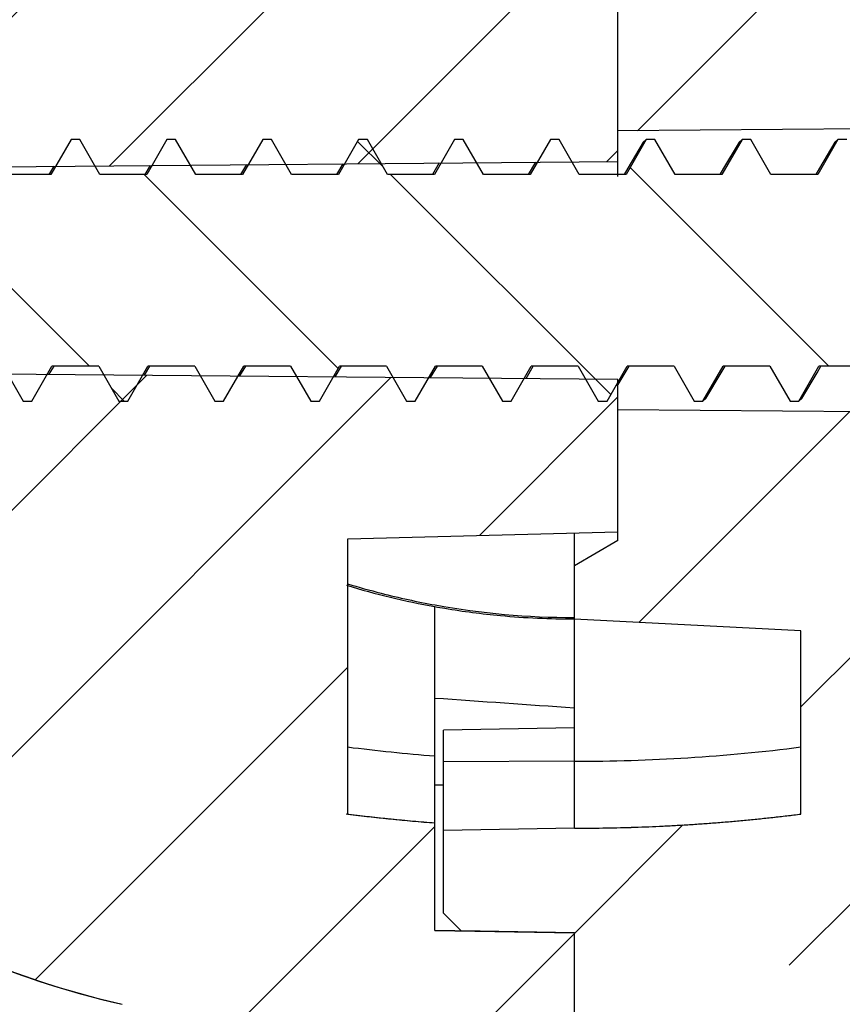
# Model space of a CAD drawing. Units: millimetres. Extents: x 1786 to 4177, y -2705 to -1639.
# Drawn here: x 3934 to 3943, y -1863 to -1851 of the extents above; entities that cross this region are included whole.
import ezdxf

# ---------------------------------------------------------------- set-up
doc = ezdxf.new("R2010")
doc.units = ezdxf.units.MM
pattern_1 = [(45, (-313.415565216842, -141.7629807786302), (-1.4142135624, 1.4142135624), [])]

# ---------------------------------------------------------------- blocks, each defined once
blk = doc.blocks.new('*u201')
at = {"linetype": 'Continuous'}
h = blk.add_hatch(dxfattribs=at)
h.set_pattern_fill('DEFAULT__5', color=2, scale=2, angle=45, style=0, pattern_type=0)
h.set_pattern_definition(pattern_1)
edge = h.paths.add_edge_path()
edge.add_line((-65.03594451564186, 47.89957988986998), (-65.03594451564186, 49.72957988986991))
edge.add_line((-62.43594451564149, 49.72957988986991), (-65.03594451564186, 49.72957988986991))
edge.add_line((-62.43594451564149, 47.89957988986998), (-62.43594451564149, 49.72957988986991))
edge.add_arc((-51.68080471134181, 47.89981938206984), 10.755139807, 180.0012758453, 181.5383262426)
edge.add_line((-62.43206826984169, 47.61109085346993), (-50.53594451564186, 47.29957988986985))
edge.add_line((-50.53594451564186, 45.54957988986985), (-50.53594451564186, 47.29957988986985))
edge.add_line((-62.15728232234142, 45.44816201126991), (-50.53594451564186, 45.54957988986985))
edge.add_spline(control_points=[(-62.15728232234142, 45.44816201126991), (-61.97248024654164, 44.64153934536989), (-61.69872010964173, 43.86374522736992), (-61.34490289084169, 43.14390824056977)], knot_values=[0, 0, 0, 0, 1, 1, 1, 1], degree=3, periodic=0)
edge.add_line((-61.34490289084169, 43.14390824056977), (-50.53594451564186, 43.04957988986985))
edge.add_line((-50.53594451564186, 41.29957988986985), (-50.53594451564186, 43.04957988986985))
edge.add_line((-53.63594451564131, 41.21840353296989), (-50.53594451564095, 41.29957988986985))
edge.add_line((-53.63594451564131, 38.06193296446986), (-53.63594451564131, 41.21840353296989))
edge.add_spline(control_points=[(-53.63594451564131, 38.06193296446986), (-53.3034531445428, 38.02024657797097), (-52.97005554824135, 37.98656706657083), (-52.63594451564131, 37.96091390566971)], knot_values=[0, 0, 0, 0, 1, 1, 1, 1], weights=[1, 0.9998072481999999, 0.9998072481999999, 1], degree=3, periodic=0)
edge.add_line((-52.63594451564131, 36.7275079937699), (-52.63594451564131, 37.96091390566994))
edge.add_line((-52.63594451564131, 36.7275079937699), (-51.03594451564095, 36.69957988986994))
edge.add_line((-51.03594451564186, 35.29957988986985), (-51.03594451564186, 36.69957988986994))
edge.add_spline(control_points=[(-56.22459416724178, 35.8795468446699), (-54.52019118374119, 35.49370316246996), (-52.78347559614213, 35.29957988986985), (-51.03594451564186, 35.29957988986985)], knot_values=[0, 0, 0, 0, 1, 1, 1, 1], weights=[1, 0.9958739912000001, 0.9958739912000001, 1], degree=3, periodic=0)
edge.add_spline(control_points=[(-65.03594451564186, 47.89957988986998), (-65.03594451564186, 47.09682681306981), (-64.89412825204181, 45.49132065946992), (-64.26412994494149, 43.17560948086975), (-63.24106820784164, 41.04143783576978), (-61.86425872954169, 39.17082074366999), (-60.1866115262419, 37.63564497046991), (-58.2854499305422, 36.50256633346999), (-56.91592699814191, 36.03606108486974), (-56.22459376184179, 35.8795470568698)], knot_values=[0, 0, 0, 0, 0.1432694418, 0.2865388837, 0.4298083255, 0.5730777674, 0.7163472092000001, 0.8596166511, 1, 1, 1, 1], degree=3, periodic=0)
edge = h.paths.add_edge_path()
edge.add_line((-62.43594451564149, 49.72957988986991), (-65.03594451564186, 49.72957988986991))
edge.add_line((-62.43594451564149, 49.72957988986991), (-65.03594451564186, 49.72957988986991))
edge = h.paths.add_edge_path()
edge.add_line((-65.03594451564186, 49.72957988986991), (-65.03594451564186, 54.93957988986995))
edge.add_line((-62.43594451564149, 54.93957988986995), (-65.03594451564186, 54.93957988986995))
edge.add_line((-62.43594451564149, 49.72957988986991), (-62.43594451564149, 54.93957988986995))
edge.add_line((-62.43594451564149, 49.72957988986991), (-65.03594451564186, 49.72957988986991))
edge = h.paths.add_edge_path()
edge.add_line((-62.43594451564149, 54.93957988986995), (-65.03594451564186, 54.93957988986995))
edge.add_line((-62.43594451564149, 54.93957988986995), (-65.03594451564186, 54.93957988986995))
edge = h.paths.add_edge_path()
edge.add_line((-65.03594451564186, 66.37363367856983), (-65.03594451564186, 54.93957988986995))
edge.add_spline(control_points=[(-65.03594451564186, 66.37363367856983), (-64.86618533283675, 66.52665156786975), (-64.66079781923784, 66.62689439217002), (-64.43572528134155, 66.66658075326995)], knot_values=[0, 0, 0, 0, 1, 1, 1, 1], weights=[1, 0.9741248365, 0.9741248365, 1], degree=3, periodic=0)
edge.add_line((-64.03594451564186, 66.73707288856986), (-64.43572528134155, 66.66658075326995))
edge.add_line((-64.03594451564186, 67.53707288856981), (-64.03594451564186, 66.73707288856986))
edge.add_line((-64.43572528134155, 67.60756502396998), (-64.03594451564186, 67.53707288857004))
edge.add_spline(control_points=[(-64.43511510764165, 69.99170218486984), (-66.17861223934142, 69.6851966920699), (-66.17906529644097, 67.91496290516989), (-64.43572528134155, 67.60756502396998)], knot_values=[0, 0, 0, 0, 1, 1, 1, 1], weights=[1, 0.448930753, 0.448930753, 1], degree=3, periodic=0)
edge.add_spline(control_points=[(-64.43511510764165, 69.99170218486984), (-63.80237855954147, 70.10293679716983), (-63.40232182334148, 70.60561292166972), (-63.43594451564149, 71.24717211056986)], knot_values=[0, 0, 0, 0, 1, 1, 1, 1], weights=[1, 0.8325240743000001, 0.8325240743000001, 1], degree=3, periodic=0)
edge.add_line((-62.43594451564149, 71.29957988986985), (-63.43594451564149, 71.24717211056986))
edge.add_line((-62.43594451564149, 71.29957988986985), (-62.43594451564149, 159.2995798898698))
edge.add_line((-62.43594451564149, 159.2995798898698), (-63.43594451564149, 159.3519876691698))
edge.add_spline(control_points=[(-64.43511510764165, 160.6074575948699), (-63.80237855954147, 160.4962229825699), (-63.40232182334148, 159.9935468580697), (-63.43594451564149, 159.3519876691698)], knot_values=[0, 0, 0, 0, 1, 1, 1, 1], weights=[1, 0.8325240743000001, 0.8325240743000001, 1], degree=3, periodic=0)
edge.add_spline(control_points=[(-64.43511510764165, 160.6074575948699), (-66.17861223934142, 160.91396308767), (-66.17906529644097, 162.6841968745698), (-64.43572528134155, 162.9915947557699)], knot_values=[0, 0, 0, 0, 1, 1, 1, 1], weights=[1, 0.448930753, 0.448930753, 1], degree=3, periodic=0)
edge.add_line((-64.43572528134155, 162.9915947557699), (-64.03594451564186, 163.0620868911699))
edge.add_line((-64.03594451564186, 163.8620868911698), (-64.03594451564186, 163.0620868911699))
edge.add_line((-64.03594451564186, 163.8620868911698), (-64.43572528134155, 163.9325790264697))
edge.add_spline(control_points=[(-64.95761702684194, 164.1606740521697), (-64.80354161674222, 164.0436571335699), (-64.62625998304156, 163.9661754351698), (-64.43572528134155, 163.9325790264697)], knot_values=[0, 0, 0, 0, 1, 1, 1, 1], weights=[1, 0.9812856048, 0.9812856048, 1], degree=3, periodic=0)
edge.add_spline(control_points=[(-64.95761702684194, 164.1606740521697), (-64.87646529044196, 164.9148579972698), (-64.59564064874212, 166.3724077247698), (-63.81520702114176, 168.4605130529699), (-63.10287033064196, 169.6829986498699), (-62.69643068054211, 170.2617108881698)], knot_values=[0, 0, 0, 0, 0.3333333333, 0.6666666667, 1, 1, 1, 1], degree=3, periodic=0)
edge.add_spline(control_points=[(-61.8071572502422, 172.6996041491698), (-61.88430958753908, 171.8177488980698), (-62.18766211844196, 170.9861249391699), (-62.69643068054211, 170.2617108881698)], knot_values=[0, 0, 0, 0, 1, 1, 1, 1], weights=[1, 0.9771617066, 0.9771617066, 1], degree=3, periodic=0)
edge.add_line((-61.8071572502422, 172.6996041491698), (-61.61900826684177, 174.8501568697698))
edge.add_spline(control_points=[(-61.61900826684177, 174.8501568697698), (-61.57209613414216, 175.3863649998698), (-61.17844035424149, 175.7534549534698), (-60.64026597514203, 175.7628488221699)], knot_values=[0, 0, 0, 0, 1, 1, 1, 1], weights=[1, 0.828763217, 0.828763217, 1], degree=3, periodic=0)
edge.add_line((-60.64026597514203, 175.7628488221699), (-58.53594451564186, 175.7995798898698))
edge.add_line((-58.53594451564186, 174.89957988987), (-58.53594451564186, 175.7995798898701))
edge.add_line((-58.53594451564186, 174.89957988987), (-59.63594451564222, 174.89957988987))
edge.add_line((-59.63594451564222, 173.4995798898699), (-59.63594451564222, 174.89957988987))
edge.add_line((-58.53594451564186, 173.4995798898699), (-59.63594451564222, 173.4995798898699))
edge.add_line((-58.53594451564186, 172.6382458747698), (-58.53594451564186, 173.4995798898699))
edge.add_spline(control_points=[(-59.26624125374201, 171.9107524467699), (-59.2307253730396, 172.3167008203701), (-58.94202647963996, 172.6042915170701), (-58.53594451564186, 172.6382458747698)], knot_values=[0, 0, 0, 0, 1, 1, 1, 1], weights=[1, 0.8432046383, 0.8432046383, 1], degree=3, periodic=0)
edge.add_line((-59.28100483784146, 171.7420039089698), (-59.2662412537411, 171.9107524467697))
edge.add_spline(control_points=[(-59.28100483784146, 171.7420039089698), (-59.36526962783773, 170.7788529514688), (-59.71790163883908, 169.8786246545702), (-60.31023784404169, 169.11449237437)], knot_values=[0, 0, 0, 0, 1, 1, 1, 1], weights=[1, 0.9729056298000001, 0.9729056298000001, 1], degree=3, periodic=0)
edge.add_spline(control_points=[(-62.43503924504148, 162.8388861776698), (-62.41314674684145, 164.5246378496699), (-61.84066568174148, 166.8227302313699), (-60.66284716304199, 168.6596152951697), (-60.31023784404169, 169.11449237437)], knot_values=[0, 0, 0, 0, 0.7306718226000001, 1, 1, 1, 1], degree=3, periodic=0)
edge.add_spline(control_points=[(-62.43503924504148, 162.8388861776698), (-62.44261917104267, 162.2552217312698), (-62.03620073054297, 161.8362399984698), (-61.45257596914144, 161.8260527903699)], knot_values=[0, 0, 0, 0, 1, 1, 1, 1], weights=[1, 0.8057896148, 0.8057896148, 1], degree=3, periodic=0)
edge.add_line((-61.45257596914144, 161.8260527903699), (-60.23070879374154, 161.80472501947))
edge.add_spline(control_points=[(-59.93594451564149, 161.5047707109698), (-59.93594451564149, 161.6780842913699), (-60.05742160984209, 161.8017002804702), (-60.23070879374154, 161.80472501947)], knot_values=[0, 0, 0, 0, 1, 1, 1, 1], weights=[1, 0.8088336328, 0.8088336328, 1], degree=3, periodic=0)
edge.add_line((-59.93594451564149, 69.09438906876994), (-59.93594451564149, 161.50477071097))
edge.add_spline(control_points=[(-59.93594451564149, 69.09438906876994), (-59.93594451564149, 68.92107548836975), (-60.05742160984209, 68.79745949926973), (-60.23070879374154, 68.79443476026995)], knot_values=[0, 0, 0, 0, 1, 1, 1, 1], weights=[1, 0.8088336328, 0.8088336328, 1], degree=3, periodic=0)
edge.add_line((-61.45339692214202, 68.77309265956978), (-60.23070879374154, 68.79443476026972))
edge.add_spline(control_points=[(-62.43594451564149, 67.77324496446977), (-62.43594451564149, 68.35095689916989), (-62.03102086854233, 68.7630101960699), (-61.45339692214202, 68.77309265956978)], knot_values=[0, 0, 0, 0, 1, 1, 1, 1], weights=[1, 0.8088336328, 0.8088336328, 1], degree=3, periodic=0)
edge.add_line((-62.43594451564149, 67.77324496446977), (-62.43594451564149, 54.93957988986972))
edge.add_line((-62.43594451564149, 54.93957988986995), (-65.03594451564186, 54.93957988986995))
h = blk.add_hatch(dxfattribs=at)
h.set_pattern_fill('DEFAULT__4', color=2, scale=2, angle=45, style=0, pattern_type=0)
h.set_pattern_definition(pattern_1)
edge = h.paths.add_edge_path()
edge.add_line((-37.03594451564186, 47.89957988986998), (-37.03594451564186, 49.72957988986991))
edge.add_arc((-50.69765340854156, 47.8998270825698), 13.6617088951, 356.7610462907001, 359.9989632996)
edge.add_line((-37.05773556044187, 47.12793153236998), (-46.03594451564186, 47.04957988987007))
edge.add_line((-46.03594451564186, 45.93885079486995), (-46.03594451564186, 47.04957988986985))
edge.add_line((-46.03594451564186, 45.93885079486995), (-50.53594451564186, 45.89957988986998))
edge.add_line((-50.53594451564186, 45.89957988986998), (-50.53594451564186, 47.39957988986998))
edge.add_line((-50.53594451564186, 47.39957988986998), (-51.03594451564186, 47.68825502446998))
edge.add_line((-51.03594451564186, 47.68825502446975), (-51.03594451564186, 48.29957988986985))
edge.add_line((-39.63594451564131, 48.89702857366979), (-51.03594451564095, 48.29957988986985))
edge.add_line((-39.63594451564131, 48.89702857366979), (-39.63594451564131, 49.72957988986968))
edge.add_line((-37.03594451564186, 49.72957988986991), (-39.63594451564222, 49.72957988986991))
edge = h.paths.add_edge_path()
edge.add_line((-51.03594451564186, 35.79957988986985), (-51.03594451564186, 36.69957988986994))
edge.add_line((-51.03594451564186, 36.69957988986994), (-52.33597497664141, 36.7222720059699))
edge.add_line((-52.53594451564186, 36.92576248726982), (-52.33597497664141, 36.7222720059699))
edge.add_line((-52.53594451564186, 36.92576248726982), (-52.53594451564186, 37.87339729246969))
edge.add_line((-51.03594451564186, 37.89957988986998), (-52.53594451564186, 37.87339729246992))
edge.add_spline(control_points=[(-51.03594451564186, 37.89957988986998), (-50.16646304724144, 37.89957988986998), (-49.29867177414235, 37.95376780577111), (-48.43594451564149, 38.06193296446986)], knot_values=[0, 0, 0, 0, 1, 1, 1, 1], weights=[1, 0.9987040587999999, 0.9987040587999999, 1], degree=3, periodic=0)
edge.add_line((-48.43594451564149, 38.06193296446986), (-48.43594451564149, 40.16331966376993))
edge.add_line((-48.43594451564149, 40.16331966376993), (-51.03594451564186, 40.29957988986985))
edge.add_line((-51.03594451564186, 40.29957988986985), (-51.03594451564186, 40.91090475526994))
edge.add_line((-50.53594451564186, 41.19957988986994), (-51.03594451564186, 40.91090475526994))
edge.add_line((-50.53594451564186, 41.19957988986994), (-50.53594451564186, 42.69957988986994))
edge.add_line((-46.03594451564186, 42.66030898476993), (-50.53594451564186, 42.69957988986994))
edge.add_line((-46.03594451564186, 41.54957988986985), (-46.03594451564186, 42.66030898476993))
edge.add_line((-38.66008384084216, 41.4852117288699), (-46.03594451564186, 41.54957988986985))
edge.add_spline(control_points=[(-45.84729526954197, 35.8795470568698), (-45.15596203324185, 36.03606108486974), (-43.78643910084156, 36.50256633346999), (-41.88527750514186, 37.63564497046991), (-40.20763030174203, 39.17082074366999), (-39.19926311374184, 40.54084973226986), (-38.73433365754136, 41.35029609586991), (-38.66009984044194, 41.48521935976987)], knot_values=[0, 0, 0, 0, 0.2345814218, 0.4739855222, 0.7133896227, 0.9527937231, 1, 1, 1, 1], degree=3, periodic=0)
edge.add_spline(control_points=[(-50.53594451564186, 35.30489964086973), (-48.95639125164507, 35.33851476666972), (-47.38821445204394, 35.53071262316961), (-45.84729486404194, 35.8795468446699)], knot_values=[0, 0, 0, 0, 1, 1, 1, 1], weights=[1, 0.9966243715, 0.9966243715, 1], degree=3, periodic=0)
edge.add_line((-50.53594451564186, 35.30489964086973), (-50.53594451564186, 35.77337600016972))
edge.add_line((-50.53594451564186, 35.77337600016972), (-51.03594451564186, 35.79957988986962))
edge = h.paths.add_edge_path()
edge.add_line((-37.03594451564186, 49.72957988986991), (-39.63594451564222, 49.72957988986991))
edge.add_line((-37.03594451564186, 49.72957988986991), (-39.63594451564222, 49.72957988986991))
edge = h.paths.add_edge_path()
edge.add_line((-37.03594451564186, 49.72957988986991), (-37.03594451564186, 54.93957988986995))
edge.add_line((-37.03594451564186, 49.72957988986991), (-39.63594451564222, 49.72957988986991))
edge.add_line((-39.63594451564131, 49.72957988986991), (-39.63594451564131, 52.28754099346997))
edge.add_line((-39.63594451564131, 52.28754099346997), (-44.63594451564131, 52.54957988987007))
edge.add_line((-44.63594451564131, 52.54957988986985), (-44.63594451564131, 54.04957988986985))
edge.add_line((-39.63594451564131, 54.09321422876974), (-44.63594451564131, 54.04957988986962))
edge.add_line((-39.63594451564131, 54.09321422876974), (-39.63594451564131, 54.93957988986972))
edge.add_line((-37.03594451564186, 54.93957988986995), (-39.63594451564222, 54.93957988986995))
edge = h.paths.add_edge_path()
edge.add_line((-37.03594451564186, 54.93957988986995), (-39.63594451564222, 54.93957988986995))
edge.add_line((-39.63594451564131, 54.93957988986995), (-44.63594451564131, 54.93957988986995))
edge.add_line((-44.63594451564131, 54.93957988986995), (-39.63594451564131, 54.93957988986995))
edge.add_line((-37.03594451564186, 54.93957988986995), (-39.63594451564222, 54.93957988986995))
edge = h.paths.add_edge_path()
edge.add_line((-37.03594451564186, 162.6995798898699), (-37.03594451564186, 145.3536905911699))
edge.add_line((-38.61299574564146, 145.3261630595698), (-37.03594451564186, 145.3536905911699))
edge.add_spline(control_points=[(-38.61299574564146, 145.3261630595698), (-39.50831286264201, 145.3105352410698), (-40.13594451564131, 144.67185263087), (-40.13594451564131, 143.7763991320699)], knot_values=[0, 0, 0, 0, 1, 1, 1, 1], weights=[1, 0.8088336328, 0.8088336328, 1], degree=3, periodic=0)
edge.add_line((-40.13594451564131, 86.36432119676988), (-40.13594451564131, 143.7763991320699))
edge.add_line((-40.13594451564131, 86.36432119676988), (-38.13594451564131, 84.36432119676988))
edge.add_line((-38.13594451564131, 84.36432119676988), (-38.13594451564131, 82.36432119676988))
edge.add_line((-40.13594451564131, 82.2944796577699), (-38.13594451564131, 82.36432119676988))
edge.add_line((-40.13594451564131, 61.89957988986998), (-40.13594451564131, 82.2944796577699))
edge.add_line((-40.13594451564131, 61.89957988986998), (-37.03594451564095, 61.84546918856995))
edge.add_line((-37.03594451564186, 61.84546918856995), (-37.03594451564186, 54.93957988986995))
edge.add_line((-37.03594451564186, 54.93957988986995), (-39.63594451564222, 54.93957988986995))
edge.add_line((-39.63594451564131, 59.2904563044699), (-39.63594451564131, 54.93957988986995))
edge.add_line((-42.03594451564186, 59.33234846026994), (-39.63594451564222, 59.2904563044699))
edge.add_line((-42.03594451564186, 147.8668113193698), (-42.03594451564186, 59.33234846026994))
edge.add_line((-42.03594451564186, 147.8668113193698), (-39.63594451564222, 147.9087034752699))
edge.add_line((-39.63594451564131, 162.6995798898699), (-39.63594451564131, 147.9087034752699))
edge.add_spline(control_points=[(-41.76165118734207, 169.11449237437), (-41.40904186834177, 168.6596152951697), (-40.20751914534139, 166.7857619734698), (-39.63594451564131, 164.4319504585699), (-39.63594451564131, 162.6995798898699)], knot_values=[0, 0, 0, 0, 0.2640147447, 1, 1, 1, 1], degree=3, periodic=0)
edge.add_spline(control_points=[(-42.79088419354139, 171.7420039089698), (-42.70661940354057, 170.7788529514688), (-42.35398739254016, 169.8786246545702), (-41.76165118734207, 169.11449237437)], knot_values=[0, 0, 0, 0, 1, 1, 1, 1], weights=[1, 0.9729056298000001, 0.9729056298000001, 1], degree=3, periodic=0)
edge.add_line((-42.79088419354139, 171.7420039089698), (-42.81105498054148, 171.9725570589699))
edge.add_spline(control_points=[(-42.81105498054148, 171.9725570589699), (-42.84636674054036, 172.3761723229698), (-43.13243476124173, 172.6630822204697), (-43.53594451564186, 172.6995798898699)], knot_values=[0, 0, 0, 0, 1, 1, 1, 1], weights=[1, 0.8446587090000001, 0.8446587090000001, 1], degree=3, periodic=0)
edge.add_line((-43.53594451564186, 172.6995798898699), (-43.53594451564186, 173.4995798898699))
edge.add_line((-42.43594451564149, 173.4995798898699), (-43.53594451564186, 173.4995798898699))
edge.add_line((-42.43594451564149, 173.4995798898699), (-42.43594451564149, 174.89957988987))
edge.add_line((-42.43594451564149, 174.89957988987), (-43.53594451564186, 174.89957988987))
edge.add_line((-43.53594451564186, 174.89957988987), (-43.53594451564186, 175.7995798898701))
edge.add_line((-43.53594451564186, 175.7995798898698), (-41.36947831984162, 175.6480858155699))
edge.add_spline(control_points=[(-40.44304009554162, 174.7376775080697), (-40.48794874284067, 175.2509856961697), (-40.85546454714221, 175.6121424711698), (-41.36947831984162, 175.6480858155699)], knot_values=[0, 0, 0, 0, 1, 1, 1, 1], weights=[1, 0.8402706437, 0.8402706437, 1], degree=3, periodic=0)
edge.add_line((-40.26473178114156, 172.6996041491698), (-40.44304009554162, 174.7376775080697))
edge.add_spline(control_points=[(-40.26473178114156, 172.6996041491698), (-40.18757944384197, 171.8177488980698), (-39.88422691294181, 170.9861249391699), (-39.37545835084165, 170.2617108881698)], knot_values=[0, 0, 0, 0, 1, 1, 1, 1], weights=[1, 0.9771617066, 0.9771617066, 1], degree=3, periodic=0)
edge.add_spline(control_points=[(-39.37545835084165, 170.2617108881698), (-39.01045312964197, 169.7419953818699), (-38.3583025165417, 168.6433364278698), (-37.60995076354175, 166.7863620010698), (-37.14357834144175, 164.7854535185697), (-37.03594451564186, 163.4053371217699), (-37.03594451564186, 162.6995798898699)], knot_values=[0, 0, 0, 0, 0.25, 0.5, 0.75, 1, 1, 1, 1], degree=3, periodic=0)
h = blk.add_hatch(dxfattribs=at)
h.set_pattern_fill('DEFAULT__1', color=2, scale=2, angle=-45, style=0, pattern_type=0)
h.set_pattern_definition([(315, (-310.5871380920416, -141.7629807786302), (1.4142135624, 1.4142135624), [])])
edge = h.paths.add_edge_path()
edge.add_line((-59.87716291194192, 43.40538327136983), (-60.5136314381416, 43.66901716696975))
edge.add_line((-60.56094451564149, 43.58706851266993), (-60.5136314381416, 43.66901716696998))
edge.add_line((-60.66094451564186, 43.58706851266993), (-60.56094451564149, 43.58706851266993))
edge.add_line((-60.76943115114136, 43.77497287736992), (-60.66094451564095, 43.58706851266993))
edge.add_line((-60.76943115114136, 43.77497287736992), (-62.03594451564095, 44.29957988986985))
edge.add_line((-60.38890445334164, 44.98180622146992), (-62.03594451564186, 44.29957988986985))
edge.add_line((-60.11094451564168, 45.46324695596991), (-60.38890445334164, 44.98180622146992))
edge.add_line((-60.01094451564222, 45.46324695596991), (-60.11094451564259, 45.46324695596991))
edge.add_line((-59.85957238884203, 45.20106274156979), (-60.01094451564222, 45.46324695596968))
edge.add_line((-59.56408066204222, 45.32345942236998), (-59.85957238884203, 45.20106274157001))
edge.add_spline(control_points=[(-59.24298046224158, 45.39768184126979), (-59.35363602384403, 45.3908543552709), (-59.4616538424434, 45.36588600017035), (-59.56408066204222, 45.32345942236998)], knot_values=[0, 0, 0, 0, 1, 1, 1, 1], weights=[1, 0.9908865162, 0.9908865162, 1], degree=3, periodic=0)
edge.add_line((-59.01094451564222, 45.79957988986985), (-59.24298046224249, 45.39768184126979))
edge.add_line((-58.91094451564186, 45.79957988986985), (-59.01094451564222, 45.79957988986985))
edge.add_line((-58.6800044080419, 45.39957988986998), (-58.91094451564186, 45.79957988987007))
edge.add_line((-58.14188462334187, 45.39957988986998), (-58.6800044080419, 45.39957988986998))
edge.add_line((-57.91094451564186, 45.79957988986985), (-58.14188462334187, 45.39957988986998))
edge.add_line((-57.81094451564149, 45.79957988986985), (-57.91094451564186, 45.79957988986985))
edge.add_line((-57.58000440804153, 45.39957988986998), (-57.81094451564149, 45.79957988987007))
edge.add_line((-57.0418846233415, 45.39957988986998), (-57.58000440804153, 45.39957988986998))
edge.add_line((-56.81094451564149, 45.79957988986985), (-57.0418846233415, 45.39957988986998))
edge.add_line((-56.71094451564204, 45.79957988986985), (-56.8109445156424, 45.79957988986985))
edge.add_line((-56.48000440804208, 45.39957988986998), (-56.71094451564204, 45.79957988987007))
edge.add_line((-55.94188462334205, 45.39957988986998), (-56.48000440804208, 45.39957988986998))
edge.add_line((-55.71094451564204, 45.79957988986985), (-55.94188462334205, 45.39957988986998))
edge.add_line((-55.61094451564168, 45.79957988986985), (-55.71094451564204, 45.79957988986985))
edge.add_line((-55.38000440804171, 45.39957988986998), (-55.61094451564168, 45.79957988987007))
edge.add_line((-54.84188462334168, 45.39957988986998), (-55.38000440804171, 45.39957988986998))
edge.add_line((-54.61094451564168, 45.79957988986985), (-54.84188462334168, 45.39957988986998))
edge.add_line((-54.51094451564131, 45.79957988986985), (-54.61094451564168, 45.79957988986985))
edge.add_line((-54.28000440804135, 45.39957988986998), (-54.51094451564131, 45.79957988987007))
edge.add_line((-53.74188462334132, 45.39957988986998), (-54.28000440804135, 45.39957988986998))
edge.add_line((-53.51094451564131, 45.79957988986985), (-53.74188462334132, 45.39957988986998))
edge.add_line((-53.41094451564186, 45.79957988986985), (-53.51094451564222, 45.79957988986985))
edge.add_line((-53.1800044080419, 45.39957988986998), (-53.41094451564186, 45.79957988987007))
edge.add_line((-52.64188462334187, 45.39957988986998), (-53.1800044080419, 45.39957988986998))
edge.add_line((-52.41094451564186, 45.79957988986985), (-52.64188462334187, 45.39957988986998))
edge.add_line((-52.31094451564149, 45.79957988986985), (-52.41094451564186, 45.79957988986985))
edge.add_line((-52.08000440804153, 45.39957988986998), (-52.31094451564149, 45.79957988987007))
edge.add_line((-51.5418846233415, 45.39957988986998), (-52.08000440804153, 45.39957988986998))
edge.add_line((-51.31094451564149, 45.79957988986985), (-51.5418846233415, 45.39957988986998))
edge.add_line((-51.21094451564204, 45.79957988986985), (-51.3109445156424, 45.79957988986985))
edge.add_line((-50.98000440804208, 45.39957988986998), (-51.21094451564204, 45.79957988987007))
edge.add_line((-50.44188462334205, 45.39957988986998), (-50.98000440804208, 45.39957988986998))
edge.add_line((-50.21094451564204, 45.79957988986985), (-50.44188462334205, 45.39957988986998))
edge.add_line((-50.11094451564168, 45.79957988986985), (-50.21094451564204, 45.79957988986985))
edge.add_line((-49.88000440804171, 45.39957988986998), (-50.11094451564168, 45.79957988987007))
edge.add_line((-49.34188462334168, 45.39957988986998), (-49.88000440804171, 45.39957988986998))
edge.add_line((-49.11094451564168, 45.79957988986985), (-49.34188462334168, 45.39957988986998))
edge.add_line((-49.01094451564131, 45.79957988986985), (-49.11094451564168, 45.79957988986985))
edge.add_line((-48.78000440804135, 45.39957988986998), (-49.01094451564131, 45.79957988987007))
edge.add_line((-48.24188462334132, 45.39957988986998), (-48.78000440804135, 45.39957988986998))
edge.add_line((-48.01094451564131, 45.79957988986985), (-48.24188462334132, 45.39957988986998))
edge.add_line((-47.91094451564186, 45.79957988986985), (-48.01094451564222, 45.79957988986985))
edge.add_line((-47.6800044080419, 45.39957988986998), (-47.91094451564186, 45.79957988987007))
edge.add_line((-47.14188462334187, 45.39957988986998), (-47.6800044080419, 45.39957988986998))
edge.add_line((-46.91094451564186, 45.79957988986985), (-47.14188462334187, 45.39957988986998))
edge.add_line((-46.81094451564149, 45.79957988986985), (-46.91094451564186, 45.79957988986985))
edge.add_line((-46.58000440804153, 45.39957988986998), (-46.81094451564149, 45.79957988987007))
edge.add_line((-46.03594451564186, 45.39957988986998), (-46.58000440804153, 45.39957988986998))
edge.add_line((-46.03594451564186, 45.39957988986998), (-46.03594451564186, 46.60641661317004))
edge.add_spline(control_points=[(-45.79962569964209, 46.89957988986998), (-45.94352756473747, 46.86832140057004), (-46.03594451564005, 46.75367434616921), (-46.03594451564186, 46.60641661316981)], knot_values=[0, 0, 0, 0, 1, 1, 1, 1], weights=[1, 0.8523646133, 0.8523646133, 1], degree=3, periodic=0)
edge.add_spline(control_points=[(-44.14530546624155, 46.11591667556991), (-44.4674059584404, 46.74671145506979), (-45.10749349254002, 47.0499254545698), (-45.79962569964209, 46.89957988986998)], knot_values=[0, 0, 0, 0, 1, 1, 1, 1], weights=[1, 0.8615072914, 0.8615072914, 1], degree=3, periodic=0)
edge.add_line((-44.14530546624155, 46.11591667556991), (-45.53498262134144, 45.04957988986985))
edge.add_line((-45.73594451564168, 44.29957988986985), (-45.53498262134144, 45.04957988986985))
edge.add_line((-45.73594451564168, 44.29957988986985), (-45.53498262134144, 43.54957988986985))
edge.add_line((-44.14530546624155, 42.48324310416979), (-45.53498262134144, 43.54957988986985))
edge.add_spline(control_points=[(-44.14530546624155, 42.48324310416979), (-44.4674059584404, 41.85244832466992), (-45.10749349254002, 41.54923432516944), (-45.79962569964209, 41.69957988986994)], knot_values=[0, 0, 0, 0, 1, 1, 1, 1], weights=[1, 0.8615072914, 0.8615072914, 1], degree=3, periodic=0)
edge.add_spline(control_points=[(-45.79962569964209, 41.69957988986994), (-45.94352756473747, 41.73083837916944), (-46.03594451564005, 41.84548543357005), (-46.03594451564186, 41.99274316656988)], knot_values=[0, 0, 0, 0, 1, 1, 1, 1], weights=[1, 0.8523646133, 0.8523646133, 1], degree=3, periodic=0)
edge.add_line((-46.03594451564186, 41.99274316656988), (-46.03594451564186, 43.19957988986994))
edge.add_line((-46.03594451564186, 43.19957988986994), (-46.10045068704221, 43.19957988986994))
edge.add_line((-46.26094451564131, 42.92159642426986), (-46.1004506870413, 43.19957988986994))
edge.add_line((-46.36094451564168, 42.92159642426986), (-46.26094451564131, 42.92159642426986))
edge.add_line((-46.52143834434173, 43.19957988986994), (-46.36094451564168, 42.92159642426986))
edge.add_line((-46.52143834434173, 43.19957988986994), (-47.13000440804171, 43.19957988986994))
edge.add_line((-47.36094451564168, 42.79957988986985), (-47.13000440804171, 43.19957988986994))
edge.add_line((-47.46094451564204, 42.79957988986985), (-47.36094451564168, 42.79957988986985))
edge.add_line((-47.69188462334205, 43.19957988986994), (-47.46094451564204, 42.79957988986985))
edge.add_line((-47.69188462334205, 43.19957988986994), (-48.23000440804208, 43.19957988986994))
edge.add_line((-48.46094451564204, 42.79957988986985), (-48.23000440804208, 43.19957988986994))
edge.add_line((-48.56094451564149, 42.79957988986985), (-48.46094451564113, 42.79957988986985))
edge.add_line((-48.7918846233415, 43.19957988986994), (-48.56094451564149, 42.79957988986985))
edge.add_line((-48.7918846233415, 43.19957988986994), (-49.33000440804153, 43.19957988986994))
edge.add_line((-49.56094451564149, 42.79957988986985), (-49.33000440804153, 43.19957988986994))
edge.add_line((-49.66094451564186, 42.79957988986985), (-49.56094451564149, 42.79957988986985))
edge.add_line((-49.89188462334187, 43.19957988986994), (-49.66094451564186, 42.79957988986985))
edge.add_line((-49.89188462334187, 43.19957988986994), (-50.4300044080419, 43.19957988986994))
edge.add_line((-50.66094451564186, 42.79957988986985), (-50.4300044080419, 43.19957988986994))
edge.add_line((-50.76094451564131, 42.79957988986985), (-50.66094451564095, 42.79957988986985))
edge.add_line((-50.99188462334132, 43.19957988986994), (-50.76094451564131, 42.79957988986985))
edge.add_line((-50.99188462334132, 43.19957988986994), (-51.53000440804135, 43.19957988986994))
edge.add_line((-51.76094451564131, 42.79957988986985), (-51.53000440804135, 43.19957988986994))
edge.add_line((-51.86094451564168, 42.79957988986985), (-51.76094451564131, 42.79957988986985))
edge.add_line((-52.09188462334168, 43.19957988986994), (-51.86094451564168, 42.79957988986985))
edge.add_line((-52.09188462334168, 43.19957988986994), (-52.63000440804171, 43.19957988986994))
edge.add_line((-52.86094451564168, 42.79957988986985), (-52.63000440804171, 43.19957988986994))
edge.add_line((-52.96094451564204, 42.79957988986985), (-52.86094451564168, 42.79957988986985))
edge.add_line((-53.19188462334205, 43.19957988986994), (-52.96094451564204, 42.79957988986985))
edge.add_line((-53.19188462334205, 43.19957988986994), (-53.73000440804208, 43.19957988986994))
edge.add_line((-53.96094451564204, 42.79957988986985), (-53.73000440804208, 43.19957988986994))
edge.add_line((-54.06094451564149, 42.79957988986985), (-53.96094451564113, 42.79957988986985))
edge.add_line((-54.2918846233415, 43.19957988986994), (-54.06094451564149, 42.79957988986985))
edge.add_line((-54.2918846233415, 43.19957988986994), (-54.83000440804153, 43.19957988986994))
edge.add_line((-55.06094451564149, 42.79957988986985), (-54.83000440804153, 43.19957988986994))
edge.add_line((-55.16094451564186, 42.79957988986985), (-55.06094451564149, 42.79957988986985))
edge.add_line((-55.39188462334187, 43.19957988986994), (-55.16094451564186, 42.79957988986985))
edge.add_line((-55.39188462334187, 43.19957988986994), (-55.9300044080419, 43.19957988986994))
edge.add_line((-56.16094451564186, 42.79957988986985), (-55.9300044080419, 43.19957988986994))
edge.add_line((-56.26094451564222, 42.79957988986985), (-56.16094451564186, 42.79957988986985))
edge.add_line((-56.49188462334223, 43.19957988986994), (-56.26094451564222, 42.79957988986985))
edge.add_line((-56.49188462334223, 43.19957988986994), (-57.03000440804226, 43.19957988986994))
edge.add_line((-57.26094451564222, 42.79957988986985), (-57.03000440804226, 43.19957988986994))
edge.add_line((-57.36094451564168, 42.79957988986985), (-57.26094451564131, 42.79957988986985))
edge.add_line((-57.59188462334168, 43.19957988986994), (-57.36094451564168, 42.79957988986985))
edge.add_line((-57.59188462334168, 43.19957988986994), (-58.13000440804171, 43.19957988986994))
edge.add_line((-58.36094451564168, 42.79957988986985), (-58.13000440804171, 43.19957988986994))
edge.add_line((-58.46094451564204, 42.79957988986985), (-58.36094451564168, 42.79957988986985))
edge.add_line((-58.69188462334205, 43.19957988986994), (-58.46094451564204, 42.79957988986985))
edge.add_line((-58.69188462334205, 43.19957988986994), (-59.18139722974229, 43.19957988986994))
edge.add_spline(control_points=[(-59.18139722974138, 43.19957988986994), (-59.20777156973963, 43.1995798898688), (-59.23412528393875, 43.20062275456895), (-59.26041715244173, 43.20270685286982)], knot_values=[0, 0, 0, 0, 1, 1, 1, 1], weights=[1, 0.9994786356, 0.9994786356, 1], degree=3, periodic=0)
edge.add_line((-59.46094451564204, 42.85538327136987), (-59.26041715244173, 43.20270685286982))
edge.add_line((-59.56094451564149, 42.85538327136987), (-59.46094451564113, 42.85538327136987))
edge.add_line((-59.87848716374174, 43.40538327136983), (-59.56094451564149, 42.85538327136987))
at = {"color": 7, "linetype": 'Continuous'}
for p, q in [((-50.53594451564186, 45.89957988986998), (-50.53594451564186, 47.39957988986998)), ((-50.53594451564186, 45.37732084916979), (-50.53594451564186, 47.39957988986998)), ((-50.53594451564186, 45.54957988986985), (-50.53594451564186, 47.29957988986985)), ((-46.03594451564186, 45.93885079486995), (-50.53594451564186, 45.89957988986998)), ((-46.03594451564186, 45.93885079486995), (-50.53594451564186, 45.89957988986998)), ((-56.81094451564149, 45.79957988986985), (-57.0418846233415, 45.39957988986998)), ((-56.81094451564149, 45.79957988986985), (-57.0418846233415, 45.39957988986998)), ((-56.71094451564204, 45.79957988986985), (-56.81094451564149, 45.79957988986985)), ((-56.71094451564204, 45.79957988986985), (-56.81094451564149, 45.79957988986985)), ((-56.48000440804208, 45.39957988986998), (-56.71094451564204, 45.79957988986985)), ((-56.48000440804208, 45.39957988986998), (-56.71094451564204, 45.79957988986985)), ((-55.71094451564204, 45.79957988986985), (-55.94188462334205, 45.39957988986998)), ((-55.71094451564204, 45.79957988986985), (-55.94188462334205, 45.39957988986998)), ((-55.61094451564168, 45.79957988986985), (-55.71094451564204, 45.79957988986985)), ((-55.61094451564168, 45.79957988986985), (-55.71094451564204, 45.79957988986985)), ((-55.38000440804171, 45.39957988986998), (-55.61094451564168, 45.79957988986985)), ((-55.38000440804171, 45.39957988986998), (-55.61094451564168, 45.79957988986985)), ((-54.61094451564168, 45.79957988986985), (-54.84188462334168, 45.39957988986998)), ((-54.61094451564168, 45.79957988986985), (-54.84188462334168, 45.39957988986998)), ((-54.51094451564131, 45.79957988986985), (-54.61094451564168, 45.79957988986985)), ((-54.51094451564131, 45.79957988986985), (-54.61094451564168, 45.79957988986985)), ((-54.28000440804135, 45.39957988986998), (-54.51094451564131, 45.79957988986985)), ((-54.28000440804135, 45.39957988986998), (-54.51094451564131, 45.79957988986985)), ((-53.51094451564131, 45.79957988986985), (-53.74188462334132, 45.39957988986998)), ((-53.51094451564131, 45.79957988986985), (-53.74188462334132, 45.39957988986998)), ((-53.41094451564186, 45.79957988986985), (-53.51094451564131, 45.79957988986985)), ((-53.41094451564186, 45.79957988986985), (-53.51094451564131, 45.79957988986985)), ((-53.1800044080419, 45.39957988986998), (-53.41094451564186, 45.79957988986985)), ((-53.1800044080419, 45.39957988986998), (-53.41094451564186, 45.79957988986985)), ((-52.41094451564186, 45.79957988986985), (-52.64188462334187, 45.39957988986998)), ((-52.41094451564186, 45.79957988986985), (-52.64188462334187, 45.39957988986998)), ((-52.31094451564149, 45.79957988986985), (-52.41094451564186, 45.79957988986985)), ((-52.31094451564149, 45.79957988986985), (-52.41094451564186, 45.79957988986985)), ((-52.08000440804153, 45.39957988986998), (-52.31094451564149, 45.79957988986985)), ((-52.08000440804153, 45.39957988986998), (-52.31094451564149, 45.79957988986985)), ((-51.31094451564149, 45.79957988986985), (-51.5418846233415, 45.39957988986998)), ((-51.31094451564149, 45.79957988986985), (-51.5418846233415, 45.39957988986998)), ((-51.21094451564204, 45.79957988986985), (-51.31094451564149, 45.79957988986985)), ((-51.21094451564204, 45.79957988986985), (-51.31094451564149, 45.79957988986985)), ((-50.98000440804208, 45.39957988986998), (-51.21094451564204, 45.79957988986985)), ((-50.98000440804208, 45.39957988986998), (-51.21094451564204, 45.79957988986985)), ((-50.21094451564204, 45.79957988986985), (-50.44188462334205, 45.39957988986998)), ((-50.21094451564204, 45.79957988986985), (-50.44188462334205, 45.39957988986998)), ((-50.24586335034201, 45.76984167796991), (-50.42258803894219, 45.47122912536997)), ((-50.24586335034201, 45.76984167796991), (-50.21094451564204, 45.79957988986985)), ((-50.11094451564168, 45.79957988986985), (-50.21094451564204, 45.79957988986985)), ((-50.11094451564168, 45.79957988986985), (-50.21094451564204, 45.79957988986985)), ((-49.88000440804171, 45.39957988986998), (-50.11094451564168, 45.79957988986985)), ((-49.88000440804171, 45.39957988986998), (-50.11094451564168, 45.79957988986985)), ((-49.11094451564168, 45.79957988986985), (-49.34188462334168, 45.39957988986998)), ((-49.11094451564168, 45.79957988986985), (-49.34188462334168, 45.39957988986998)), ((-49.14586335034164, 45.76984167796991), (-49.32258803894183, 45.47122912536997)), ((-49.14586335034164, 45.76984167796991), (-49.11094451564168, 45.79957988986985)), ((-49.01094451564131, 45.79957988986985), (-49.11094451564168, 45.79957988986985)), ((-49.01094451564131, 45.79957988986985), (-49.11094451564168, 45.79957988986985)), ((-48.78000440804135, 45.39957988986998), (-49.01094451564131, 45.79957988986985)), ((-48.78000440804135, 45.39957988986998), (-49.01094451564131, 45.79957988986985)), ((-48.01094451564131, 45.79957988986985), (-48.24188462334132, 45.39957988986998)), ((-48.01094451564131, 45.79957988986985), (-48.24188462334132, 45.39957988986998)), ((-48.04586335034219, 45.76984167796991), (-48.22258803894147, 45.47122912536997)), ((-48.04586335034219, 45.76984167796991), (-48.01094451564131, 45.79957988986985)), ((-47.91094451564186, 45.79957988986985), (-48.01094451564131, 45.79957988986985)), ((-47.91094451564186, 45.79957988986985), (-48.01094451564131, 45.79957988986985)), ((-62.15728232234142, 45.44816201126991), (-50.53594451564186, 45.54957988986985)), ((-62.15728232234142, 45.44816201126991), (-50.53594451564186, 45.54957988986985)), ((-53.69244604944197, 45.52203351826984), (-53.76536206824221, 45.39957988986998)), ((-52.58672104044217, 45.53168303426992), (-52.66536206824185, 45.39957988986998)), ((-51.48099603144146, 45.54133255026977), (-51.56536206824148, 45.39957988986998)), ((-57.05916807964149, 45.40990779026993), (-57.06533961884179, 45.39957988986998)), ((-57.00967044834215, 45.49308453956996), (-57.05916807964149, 45.40990779026993)), ((-55.9039388272422, 45.50273411316994), (-55.96533961884143, 45.39957988986998)), ((-54.79817105854181, 45.5123840023698), (-54.86536206824167, 45.39957988986998)), ((-50.42258803894219, 45.47122912536997), (-50.46536206824203, 45.39957988986998)), ((-49.32258803894183, 45.47122912536997), (-49.36536206824167, 45.39957988986998)), ((-48.22258803894147, 45.47122912536997), (-48.26536206824221, 45.39957988986998)), ((-57.0418846233415, 45.39957988986998), (-57.58000440804153, 45.39957988986998)), ((-57.0418846233415, 45.39957988986998), (-57.58000440804153, 45.39957988986998)), ((-55.94188462334205, 45.39957988986998), (-56.48000440804208, 45.39957988986998)), ((-55.94188462334205, 45.39957988986998), (-56.48000440804208, 45.39957988986998)), ((-54.84188462334168, 45.39957988986998), (-55.38000440804171, 45.39957988986998)), ((-54.84188462334168, 45.39957988986998), (-55.38000440804171, 45.39957988986998)), ((-53.74188462334132, 45.39957988986998), (-54.28000440804135, 45.39957988986998)), ((-53.74188462334132, 45.39957988986998), (-54.28000440804135, 45.39957988986998)), ((-52.64188462334187, 45.39957988986998), (-53.1800044080419, 45.39957988986998)), ((-52.64188462334187, 45.39957988986998), (-53.1800044080419, 45.39957988986998)), ((-51.5418846233415, 45.39957988986998), (-52.08000440804153, 45.39957988986998)), ((-51.5418846233415, 45.39957988986998), (-52.08000440804153, 45.39957988986998)), ((-50.44188462334205, 45.39957988986998), (-50.98000440804208, 45.39957988986998)), ((-50.44188462334205, 45.39957988986998), (-50.98000440804208, 45.39957988986998)), ((-49.34188462334168, 45.39957988986998), (-49.88000440804171, 45.39957988986998)), ((-49.34188462334168, 45.39957988986998), (-49.88000440804171, 45.39957988986998)), ((-48.24188462334132, 45.39957988986998), (-48.78000440804135, 45.39957988986998)), ((-48.24188462334132, 45.39957988986998), (-48.78000440804135, 45.39957988986998)), ((-57.59188462334168, 43.19957988986994), (-57.36094451564168, 42.79957988986985)), ((-57.59188462334168, 43.19957988986994), (-57.36094451564168, 42.79957988986985)), ((-57.26094451564222, 42.79957988986985), (-57.03000440804135, 43.19957988986994)), ((-57.26094451564222, 42.79957988986985), (-57.03000440804135, 43.19957988986994)), ((-57.06200030864147, 43.10653191596975), (-57.00652548814196, 43.19957988986994)), ((-56.49188462334223, 43.19957988986994), (-57.03000440804135, 43.19957988986994)), ((-56.49188462334223, 43.19957988986994), (-57.03000440804135, 43.19957988986994)), ((-56.49188462334223, 43.19957988986994), (-56.26094451564222, 42.79957988986985)), ((-56.49188462334223, 43.19957988986994), (-56.26094451564222, 42.79957988986985)), ((-56.16094451564186, 42.79957988986985), (-55.9300044080419, 43.19957988986994)), ((-56.16094451564186, 42.79957988986985), (-55.9300044080419, 43.19957988986994)), ((-55.96766579464202, 43.09698180336977), (-55.9065254881416, 43.19957988986994)), ((-55.39188462334187, 43.19957988986994), (-55.9300044080419, 43.19957988986994)), ((-55.39188462334187, 43.19957988986994), (-55.9300044080419, 43.19957988986994)), ((-55.39188462334187, 43.19957988986994), (-55.16094451564186, 42.79957988986985)), ((-55.39188462334187, 43.19957988986994), (-55.16094451564186, 42.79957988986985)), ((-55.06094451564149, 42.79957988986985), (-54.83000440804153, 43.19957988986994)), ((-55.06094451564149, 42.79957988986985), (-54.83000440804153, 43.19957988986994)), ((-54.87333128064165, 43.08743169066975), (-54.80652548814214, 43.19957988986994)), ((-54.2918846233415, 43.19957988986994), (-54.83000440804153, 43.19957988986994)), ((-54.2918846233415, 43.19957988986994), (-54.83000440804153, 43.19957988986994)), ((-54.2918846233415, 43.19957988986994), (-54.06094451564149, 42.79957988986985)), ((-54.2918846233415, 43.19957988986994), (-54.06094451564149, 42.79957988986985)), ((-53.96094451564204, 42.79957988986985), (-53.73000440804208, 43.19957988986994)), ((-53.96094451564204, 42.79957988986985), (-53.73000440804208, 43.19957988986994)), ((-53.77899676654215, 43.07788157806976), (-53.70652548814178, 43.19957988986994)), ((-53.19188462334205, 43.19957988986994), (-53.73000440804208, 43.19957988986994)), ((-53.19188462334205, 43.19957988986994), (-53.73000440804208, 43.19957988986994)), ((-53.19188462334205, 43.19957988986994), (-52.96094451564204, 42.79957988986985)), ((-53.19188462334205, 43.19957988986994), (-52.96094451564204, 42.79957988986985)), ((-52.86094451564168, 42.79957988986985), (-52.63000440804171, 43.19957988986994)), ((-52.86094451564168, 42.79957988986985), (-52.63000440804171, 43.19957988986994)), ((-52.68466225254178, 43.06833146546978), (-52.60652548814141, 43.19957988986994)), ((-52.09188462334168, 43.19957988986994), (-52.63000440804171, 43.19957988986994)), ((-52.09188462334168, 43.19957988986994), (-52.63000440804171, 43.19957988986994)), ((-52.09188462334168, 43.19957988986994), (-51.86094451564168, 42.79957988986985)), ((-52.09188462334168, 43.19957988986994), (-51.86094451564168, 42.79957988986985)), ((-51.76094451564131, 42.79957988986985), (-51.53000440804135, 43.19957988986994)), ((-51.76094451564131, 42.79957988986985), (-51.53000440804135, 43.19957988986994)), ((-51.59032773844228, 43.0587813528698), (-51.50652548814196, 43.19957988986994)), ((-50.99188462334132, 43.19957988986994), (-51.53000440804135, 43.19957988986994)), ((-50.99188462334132, 43.19957988986994), (-51.53000440804135, 43.19957988986994)), ((-50.99188462334132, 43.19957988986994), (-50.76094451564131, 42.79957988986985)), ((-50.99188462334132, 43.19957988986994), (-50.76094451564131, 42.79957988986985)), ((-50.66094451564186, 42.79957988986985), (-50.4300044080419, 43.19957988986994)), ((-50.66094451564186, 42.79957988986985), (-50.4300044080419, 43.19957988986994)), ((-50.54273511234169, 42.97044006556985), (-50.4065254881416, 43.19957988986994)), ((-49.89188462334187, 43.19957988986994), (-50.4300044080419, 43.19957988986994)), ((-49.89188462334187, 43.19957988986994), (-50.4300044080419, 43.19957988986994)), ((-49.89188462334187, 43.19957988986994), (-49.66094451564186, 42.79957988986985)), ((-49.89188462334187, 43.19957988986994), (-49.66094451564186, 42.79957988986985)), ((-49.56094451564149, 42.79957988986985), (-49.33000440804153, 43.19957988986994)), ((-49.56094451564149, 42.79957988986985), (-49.33000440804153, 43.19957988986994)), ((-49.35073046084199, 43.12552910636987), (-49.30652548814214, 43.19957988986994)), ((-48.7918846233415, 43.19957988986994), (-49.33000440804153, 43.19957988986994)), ((-48.7918846233415, 43.19957988986994), (-49.33000440804153, 43.19957988986994)), ((-48.7918846233415, 43.19957988986994), (-48.56094451564149, 42.79957988986985)), ((-48.7918846233415, 43.19957988986994), (-48.56094451564149, 42.79957988986985)), ((-48.46094451564204, 42.79957988986985), (-48.23000440804208, 43.19957988986994)), ((-48.46094451564204, 42.79957988986985), (-48.23000440804208, 43.19957988986994)), ((-48.25073046084162, 43.12552910636987), (-48.20652548814178, 43.19957988986994)), ((-47.69188462334205, 43.19957988986994), (-48.23000440804208, 43.19957988986994)), ((-47.69188462334205, 43.19957988986994), (-48.23000440804208, 43.19957988986994)), ((-61.34490289084169, 43.14390824056977), (-50.53594451564186, 43.04957988986985)), ((-61.34490289084169, 43.14390824056977), (-50.53594451564186, 43.04957988986985)), ((-50.53594451564186, 41.29957988986985), (-50.53594451564186, 43.04957988986985)), ((-50.53594451564186, 41.19957988986994), (-50.53594451564186, 43.04957988986985)), ((-49.5260257675418, 42.82931795496984), (-49.35073046084199, 43.12552910636987)), ((-48.42602576754143, 42.82931795496984), (-48.25073046084162, 43.12552910636987)), ((-49.56094451564149, 42.79957988986985), (-49.5260257675418, 42.82931795496984)), ((-48.46094451564204, 42.79957988986985), (-48.42602576754143, 42.82931795496984)), ((-57.36094451564168, 42.79957988986985), (-57.26094451564222, 42.79957988986985)), ((-57.36094451564168, 42.79957988986985), (-57.26094451564222, 42.79957988986985)), ((-56.26094451564222, 42.79957988986985), (-56.16094451564186, 42.79957988986985)), ((-56.26094451564222, 42.79957988986985), (-56.16094451564186, 42.79957988986985)), ((-55.16094451564186, 42.79957988986985), (-55.06094451564149, 42.79957988986985)), ((-55.16094451564186, 42.79957988986985), (-55.06094451564149, 42.79957988986985)), ((-54.06094451564149, 42.79957988986985), (-53.96094451564204, 42.79957988986985)), ((-54.06094451564149, 42.79957988986985), (-53.96094451564204, 42.79957988986985)), ((-52.96094451564204, 42.79957988986985), (-52.86094451564168, 42.79957988986985)), ((-52.96094451564204, 42.79957988986985), (-52.86094451564168, 42.79957988986985)), ((-51.86094451564168, 42.79957988986985), (-51.76094451564131, 42.79957988986985)), ((-51.86094451564168, 42.79957988986985), (-51.76094451564131, 42.79957988986985)), ((-50.76094451564131, 42.79957988986985), (-50.66094451564186, 42.79957988986985)), ((-50.76094451564131, 42.79957988986985), (-50.66094451564186, 42.79957988986985)), ((-50.53594451564186, 41.19957988986994), (-50.53594451564186, 42.69957988986994)), ((-46.03594451564186, 42.66030898476993), (-50.53594451564186, 42.69957988986994)), ((-46.03594451564186, 42.66030898476993), (-50.53594451564186, 42.69957988986994)), ((-49.66094451564186, 42.79957988986985), (-49.56094451564149, 42.79957988986985)), ((-49.66094451564186, 42.79957988986985), (-49.56094451564149, 42.79957988986985)), ((-48.56094451564149, 42.79957988986985), (-48.46094451564204, 42.79957988986985)), ((-48.56094451564149, 42.79957988986985), (-48.46094451564204, 42.79957988986985)), ((-53.63594451564131, 41.21840353296989), (-50.53594451564186, 41.29957988986985)), ((-53.63594451564131, 41.21840353296989), (-50.53594451564186, 41.29957988986985)), ((-51.03594419074216, 37.89957994916995), (-51.03594451564186, 41.28648692906972)), ((-53.63594451564131, 38.06193296446986), (-53.63594451564131, 41.21840353296989)), ((-53.63594451564131, 38.06193296446986), (-53.63594451564131, 41.21840353296989)), ((-50.53594451564186, 41.19957988986994), (-51.03594451564186, 40.91090475526994)), ((-50.53594451564186, 41.19957988986994), (-51.03594451564186, 40.91090475526994)), ((-51.03594451564186, 40.29957988986985), (-51.03594451564186, 40.91090475526994)), ((-52.63594451564131, 36.7275079937699), (-52.63594451564131, 40.44226765416988)), ((-48.43594451564149, 40.16331966376993), (-51.03594451564186, 40.29957988986985)), ((-48.43594451564149, 40.16331966376993), (-51.03594451564186, 40.29957988986985)), ((-48.43594451564149, 38.06193296446986), (-48.43594451564149, 40.16331966376993)), ((-48.43594451564149, 38.06193296446986), (-48.43594451564149, 40.16331966376993)), ((-51.03594451564186, 39.05042006406984), (-52.53594451564186, 39.02423746666977)), ((-52.53594451564186, 36.92576248726982), (-52.53594451564186, 39.02423746666977)), ((-51.03594451564186, 38.66713846116977), (-52.53594451494155, 38.6610525397698)), ((-52.53594451564186, 38.3942946054699), (-52.63594451624158, 38.39470033356974)), ((-52.63594451564131, 36.7275079937699), (-52.63594451564131, 37.96091390566971)), ((-51.03594451564186, 37.89957988986998), (-52.53594451564186, 37.87339729246992)), ((-51.03594451564186, 37.89957988986998), (-52.53594451564186, 37.87339729246992)), ((-52.53594451564186, 36.92576248726982), (-52.53594451564186, 37.87339729246992)), ((-52.53594451564186, 36.92576248726982), (-52.33597497664141, 36.7222720059699)), ((-52.53594452904144, 36.92576250086995), (-52.3359749768415, 36.72227200616999)), ((-52.63594451564131, 36.7275079937699), (-51.03594451564186, 36.69957988986994)), ((-51.03594451564186, 36.69957988986994), (-52.63594451564131, 36.7275079937699)), ((-51.03594451564186, 36.69957988986994), (-52.33597497664141, 36.7222720059699)), ((-51.03594451564186, 35.79957988986985), (-51.03594451564186, 36.69957988986994)), ((-51.03594451564186, 35.29957988986985), (-51.03594451564186, 36.69957988986994)), ((-51.03594451564186, 35.29957988986985), (-51.03594451564186, 36.69957988986994))]:
    blk.add_line(p, q, dxfattribs=at)
for centre, radius, start, end in [((-51.07075494654146, 49.13295318306973), 8.8305058377, 253.0261911982189, 259.7904950935769), ((-51.01925578304144, 49.34958391306986), 9.0343993174, 253.1451825001191, 255.6859741218024), ((-51.02217078974172, 49.33750267326991), 9.0219724431, 255.6849427117147, 259.720479650685), ((-51.08106965494153, 49.0248830037699), 8.7224657512, 259.7380636438823, 260.4924269908831), ((-51.03693284004203, 49.24749016206988), 8.9307705697, 259.7106146114245, 270.0072332860871), ((-1.617442212542301, 761.4202539251698), 723.8276392394, 265.958194391298, 266.0851512307156), ((-51.03626189594161, 59.31435907096989), 20.6472090073, 262.766653827501, 265.5564450785039), ((-51.03584646024137, 59.31645533916981), 20.6493160169, 269.9997279249964, 277.2337878237746), ((-51.03594451564186, 58.79957988986985), 20.9, 262.7982657209041, 265.6094244577789), ((-51.03594451564186, 58.79957988986985), 20.9, 270, 277.1469574863759), ((-53.97379066954181, 45.80853669136991), 10.1801264586, 245.7373286485101, 257.2280873236963)]:
    blk.add_arc(centre, radius, start, end, dxfattribs=at)
blk.add_ellipse((-54.03594451564186, 47.89957988986998), major_axis=(0, 12.2652652901), ratio=0.8968415880000001, start_param=1.5707963268, end_param=2.9412877472, dxfattribs=at)
for points, start_tangent, end_tangent in [([(-65.03594451564186, 47.89957988986998), (-64.8245826001421, 45.5067453347699), (-64.1986193733419, 43.20586606976985), (-63.1821102510421, 41.0853635945698), (-61.81411910874158, 39.22672763016976), (-60.14721707894205, 37.70138451426988), (-58.24546227174142, 36.56795232746981), (-56.22459376184179, 35.8795470568698)], (0, -1), (0.9753176291782, -0.2208065266567436)), ([(-52.52182880344208, 40.42223097916985), (-51.88295694634144, 40.33921331756983), (-51.03413405074207, 40.30042015516983)], (0.9862632807740338, -0.1651809341202536), (0.9999999722765532, 0.0002354716392379093)), ([(-53.63594451564131, 38.06193296446986), (-53.51123392594218, 38.0466778678699), (-53.38642711564171, 38.03217197386994), (-53.2615308386421, 38.0184161707698), (-53.13655185944208, 38.00541126526991), (-53.01149695194181, 37.99315798286989), (-52.88637289834151, 37.98165696746992), (-52.76118648794181, 37.97090878156996), (-52.63594451564131, 37.96091390566971)], (0.9922319102977676, -0.124401913919534), (0.9970653580953257, -0.07655502391247881)), ([(-51.03594451564186, 37.89957988986998), (-50.87311070214218, 37.90021422606992), (-50.71025214464134, 37.90211773576993), (-50.54738367714162, 37.90529099776995), (-50.38452014614177, 37.90973435926981), (-50.22167640624139, 37.91544793646995), (-50.05886731604187, 37.92243161366991), (-49.89610773274217, 37.93068504346979), (-49.73341250834164, 37.94020764686979), (-49.57079648494164, 37.9509986132698), (-49.40827449024164, 37.96305690046984), (-49.2458613327417, 37.97638123546994), (-49.08357179774157, 37.99097011476988), (-48.92142064254222, 38.00682180466993), (-48.75942259204203, 38.02393434196983), (-48.59759233414206, 38.04230553506977), (-48.43594451564149, 38.06193296446986)], (1, 0), (0.9922319103033296, 0.1244019138751717))]:
    blk.add_spline(points, degree=3, dxfattribs=dict(at, start_tangent=start_tangent, end_tangent=end_tangent))

msp = doc.modelspace()

# ---------------------------------------------------------------- block references
msp.add_blockref('*u201', (3991.103810682848, -1898.608148382023))

doc.saveas('drawing.dxf')
